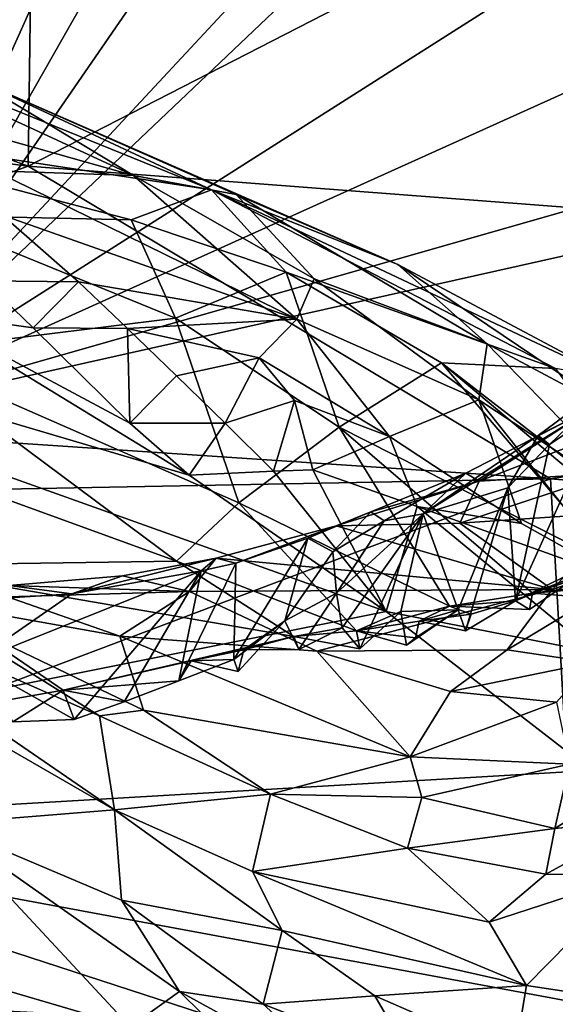
# Model space of a CAD drawing. Units: metres. Extents: x 25.52 to 30.13, y -6.58 to -1.97.
# Drawn here: x 27.67 to 27.89, y -2.86 to -2.45 of the extents above; entities that cross this region are included whole.
import ezdxf

# ---------------------------------------------------------------- set-up
doc = ezdxf.new("R2010")
doc.units = ezdxf.units.M

msp = doc.modelspace()

# ---------------------------------------------------------------- linework, layer by layer
at = {"layer": '1'}
for points in [[(27.59852, -2.61028, -0.13964), (27.63401, -2.27493, -0.13371), (27.75022, -2.27289, -0.1341)], [(27.59852, -2.61028, -0.13964), (27.75022, -2.27289, -0.1341), (27.79033, -2.27342, -0.13421)], [(27.59852, -2.61028, -0.13964), (27.79033, -2.27342, -0.13421), (27.83048, -2.27417, -0.13417)], [(27.59852, -2.61028, -0.13964), (27.83048, -2.27417, -0.13417), (27.9106, -2.27533, -0.13423)], [(27.59852, -2.61028, -0.13964), (27.9106, -2.27533, -0.13423), (27.95069, -2.27605, -0.13416)], [(27.59852, -2.61028, -0.13964), (27.95069, -2.27605, -0.13416), (28.07929, -2.30502, -0.13627)], [(27.59852, -2.61028, -0.13964), (28.07929, -2.30502, -0.13627), (28.26978, -2.30768, -0.13665)], [(28.62307, -2.31755, -0.13663), (27.59852, -2.61028, -0.13964), (28.26978, -2.30768, -0.13665)], [(27.59852, -2.61028, -0.13964), (28.62307, -2.31755, -0.13663), (28.82594, -2.33548, -0.13741)], [(27.84076, -3.83915, -0.1391), (27.59852, -2.61028, -0.13964), (28.82594, -2.33548, -0.13741)], [(28.33925, -4.80216, -0.16033), (27.84076, -3.83915, -0.1391), (28.82594, -2.33548, -0.13741)], [(27.67593, -2.35519, 1.67334), (27.45278, -2.42482, 1.80638), (27.67393, -2.50623, 1.97375)], [(27.67593, -2.35519, 1.67334), (27.67393, -2.50623, 1.97375), (27.85067, -2.41533, 1.7839)], [(27.85067, -2.41533, 1.7839), (27.67393, -2.50623, 1.97375), (28.3834, -2.56029, 2.07003)], [(27.85067, -2.41533, 1.7839), (28.3834, -2.56029, 2.07003), (28.02745, -2.43188, 1.81246)], [(27.45278, -2.42482, 1.80638), (27.08891, -2.42993, 1.81564), (27.67393, -2.50623, 1.97375)], [(27.08891, -2.42993, 1.81564), (27.40396, -2.60385, 2.20023), (27.67393, -2.50623, 1.97375)], [(27.6502, -2.4694, 7.65066), (27.58111, -2.44694, 7.68832), (27.71774, -2.51006, 7.79231)], [(27.58111, -2.44694, 7.68832), (27.62946, -2.48523, 7.83543), (27.71774, -2.51006, 7.79231)], [(27.75029, -2.51601, 7.45116), (27.65259, -2.47641, 7.48858), (27.6502, -2.4694, 7.65066)], [(27.75029, -2.51601, 7.45116), (27.6502, -2.4694, 7.65066), (27.82799, -2.54709, 7.63204)], [(27.6502, -2.4694, 7.65066), (27.71774, -2.51006, 7.79231), (27.76052, -2.51802, 7.70244)], [(27.6502, -2.4694, 7.65066), (27.76052, -2.51802, 7.70244), (27.82799, -2.54709, 7.63204)], [(27.5551, -2.48636, 7.24108), (27.65259, -2.47641, 7.48858), (27.75029, -2.51601, 7.45116)], [(27.62946, -2.48523, 7.83543), (27.65984, -2.50807, 7.86863), (27.71774, -2.51006, 7.79231)], [(27.71687, -2.52851, 7.28174), (27.62984, -2.52663, 7.18091), (27.5551, -2.48636, 7.24108)], [(27.71687, -2.52851, 7.28174), (27.5551, -2.48636, 7.24108), (27.75029, -2.51601, 7.45116)], [(27.29301, -2.50238, 7.94913), (26.64041, -2.92803, 7.94298), (27.82312, -2.69178, 7.94626)], [(27.62993, -2.56711, 7.94814), (27.29301, -2.50238, 7.94913), (27.74102, -2.63485, 7.94668)], [(27.74102, -2.63485, 7.94668), (27.29301, -2.50238, 7.94913), (27.82312, -2.69178, 7.94626)], [(27.67393, -2.50623, 1.97375), (27.40396, -2.60385, 2.20023), (27.89155, -2.63642, 2.26091)], [(27.67393, -2.50623, 1.97375), (27.89155, -2.63642, 2.26091), (28.3834, -2.56029, 2.07003)], [(27.65984, -2.50807, 7.86863), (27.66318, -2.52666, 7.90674), (27.78579, -2.56999, 7.86598)], [(27.71774, -2.51006, 7.79231), (27.65984, -2.50807, 7.86863), (27.78579, -2.56999, 7.86598)], [(27.71774, -2.51006, 7.79231), (27.78579, -2.56999, 7.86598), (27.79304, -2.55307, 7.80641)], [(27.71774, -2.51006, 7.79231), (27.79304, -2.55307, 7.80641), (27.76052, -2.51802, 7.70244)], [(27.71687, -2.52851, 7.28174), (27.75029, -2.51601, 7.45116), (27.78139, -2.5504, 7.30312)], [(27.75029, -2.51601, 7.45116), (27.82799, -2.54709, 7.63204), (27.91686, -2.59453, 7.58241)], [(27.78139, -2.5504, 7.30312), (27.75029, -2.51601, 7.45116), (27.89373, -2.59044, 7.43954)], [(27.75029, -2.51601, 7.45116), (27.91686, -2.59453, 7.58241), (27.89373, -2.59044, 7.43954)], [(27.76052, -2.51802, 7.70244), (27.79304, -2.55307, 7.80641), (27.86523, -2.58015, 7.7331)], [(27.82799, -2.54709, 7.63204), (27.76052, -2.51802, 7.70244), (27.86523, -2.58015, 7.7331)], [(27.61899, -2.584, 7.01747), (27.62984, -2.52663, 7.18091), (27.73526, -2.56951, 7.16139)], [(27.73526, -2.56951, 7.16139), (27.62984, -2.52663, 7.18091), (27.71687, -2.52851, 7.28174)], [(27.66318, -2.52666, 7.90674), (27.65558, -2.55389, 7.9413), (27.69481, -2.55431, 7.92439)], [(27.66318, -2.52666, 7.90674), (27.69481, -2.55431, 7.92439), (27.78579, -2.56999, 7.86598)], [(27.73526, -2.56951, 7.16139), (27.71687, -2.52851, 7.28174), (27.78139, -2.5504, 7.30312)], [(27.91686, -2.59453, 7.58241), (27.82799, -2.54709, 7.63204), (27.9221, -2.61064, 7.67171)], [(27.82799, -2.54709, 7.63204), (27.86523, -2.58015, 7.7331), (27.9221, -2.61064, 7.67171)], [(27.73526, -2.56951, 7.16139), (27.78139, -2.5504, 7.30312), (27.80353, -2.61488, 7.12055)], [(27.84618, -2.58815, 7.28882), (27.80353, -2.61488, 7.12055), (27.78139, -2.5504, 7.30312)], [(27.84618, -2.58815, 7.28882), (27.78139, -2.5504, 7.30312), (27.89373, -2.59044, 7.43954)], [(27.65558, -2.55389, 7.9413), (27.62993, -2.56711, 7.94814), (27.6759, -2.5736, 7.94536)], [(27.65558, -2.55389, 7.9413), (27.6759, -2.5736, 7.94536), (27.69481, -2.55431, 7.92439)], [(27.69481, -2.55431, 7.92439), (27.6759, -2.5736, 7.94536), (27.71535, -2.57383, 7.93314)], [(27.78579, -2.56999, 7.86598), (27.69481, -2.55431, 7.92439), (27.71535, -2.57383, 7.93314)], [(27.79304, -2.55307, 7.80641), (27.78579, -2.56999, 7.86598), (27.8617, -2.60357, 7.84174)], [(27.79304, -2.55307, 7.80641), (27.8617, -2.60357, 7.84174), (27.86523, -2.58015, 7.7331)], [(27.89155, -2.63642, 2.26091), (28.14486, -2.65764, 2.29817), (28.3834, -2.56029, 2.07003)], [(27.62993, -2.56711, 7.94814), (27.74102, -2.63485, 7.94668), (27.71625, -2.61327, 7.94772)], [(27.6759, -2.5736, 7.94536), (27.62993, -2.56711, 7.94814), (27.71625, -2.61327, 7.94772)], [(27.61899, -2.584, 7.01747), (27.73526, -2.56951, 7.16139), (27.76165, -2.6465, 6.99477)], [(27.78579, -2.56999, 7.86598), (27.71535, -2.57383, 7.93314), (27.77019, -2.58599, 7.90854)], [(27.76165, -2.6465, 6.99477), (27.73526, -2.56951, 7.16139), (27.80353, -2.61488, 7.12055)], [(27.78579, -2.56999, 7.86598), (27.77019, -2.58599, 7.90854), (27.82455, -2.61886, 7.91793)], [(27.78579, -2.56999, 7.86598), (27.82455, -2.61886, 7.91793), (27.8617, -2.60357, 7.84174)], [(27.71535, -2.57383, 7.93314), (27.6759, -2.5736, 7.94536), (27.71625, -2.61327, 7.94772)], [(27.71535, -2.57383, 7.93314), (27.71625, -2.61327, 7.94772), (27.73575, -2.59347, 7.93874)], [(27.71535, -2.57383, 7.93314), (27.73575, -2.59347, 7.93874), (27.77019, -2.58599, 7.90854)], [(27.56368, -2.60819, 6.92424), (27.61899, -2.584, 7.01747), (27.73574, -2.67071, 6.92338)], [(27.73574, -2.67071, 6.92338), (27.61899, -2.584, 7.01747), (27.76165, -2.6465, 6.99477)], [(27.86523, -2.58015, 7.7331), (27.8617, -2.60357, 7.84174), (27.93403, -2.65125, 7.83708)], [(27.86523, -2.58015, 7.7331), (27.93403, -2.65125, 7.83708), (27.9221, -2.61064, 7.67171)], [(27.73575, -2.59347, 7.93874), (27.75599, -2.6133, 7.94243), (27.77019, -2.58599, 7.90854)], [(27.77019, -2.58599, 7.90854), (27.75599, -2.6133, 7.94243), (27.78486, -2.60385, 7.92504)], [(27.77019, -2.58599, 7.90854), (27.78486, -2.60385, 7.92504), (27.82455, -2.61886, 7.91793)], [(27.80353, -2.61488, 7.12055), (27.84618, -2.58815, 7.28882), (27.91829, -2.673, 7.16871)], [(27.91829, -2.673, 7.16871), (27.84618, -2.58815, 7.28882), (27.94391, -2.67016, 7.23744)], [(27.84618, -2.58815, 7.28882), (27.89373, -2.59044, 7.43954), (27.94823, -2.66704, 7.2653)], [(27.94391, -2.67016, 7.23744), (27.84618, -2.58815, 7.28882), (27.94823, -2.66704, 7.2653)], [(27.88639, -2.61833, 6.92484), (27.89112, -2.62212, 6.9644), (27.92396, -2.59059, 6.9563)], [(27.90998, -2.60643, 6.89765), (27.88639, -2.61833, 6.92484), (27.92396, -2.59059, 6.9563)], [(27.92396, -2.59059, 6.9563), (27.89112, -2.62212, 6.9644), (27.91302, -2.60753, 6.98882)], [(27.73575, -2.59347, 7.93874), (27.71625, -2.61327, 7.94772), (27.75599, -2.6133, 7.94243)], [(27.40396, -2.60385, 2.20023), (27.33277, -2.64699, 2.30406), (27.89155, -2.63642, 2.26091)], [(27.75599, -2.6133, 7.94243), (27.77618, -2.63322, 7.94502), (27.78486, -2.60385, 7.92504)], [(27.78486, -2.60385, 7.92504), (27.77618, -2.63322, 7.94502), (27.79252, -2.63267, 7.94442)], [(27.78486, -2.60385, 7.92504), (27.79252, -2.63267, 7.94442), (27.82455, -2.61886, 7.91793)], [(27.8617, -2.60357, 7.84174), (27.82455, -2.61886, 7.91793), (27.87946, -2.65501, 7.93243)], [(27.8617, -2.60357, 7.84174), (27.87946, -2.65501, 7.93243), (27.9213, -2.67858, 7.93266)], [(27.8617, -2.60357, 7.84174), (27.9213, -2.67858, 7.93266), (27.93403, -2.65125, 7.83708)], [(27.61264, -2.67254, 6.83632), (27.56368, -2.60819, 6.92424), (27.73574, -2.67071, 6.92338)], [(27.90998, -2.60643, 6.89765), (27.85624, -2.63411, 6.86266), (27.8385, -2.65103, 6.89181)], [(27.90998, -2.60643, 6.89765), (27.8385, -2.65103, 6.89181), (27.88639, -2.61833, 6.92484)], [(27.86186, -2.63744, 6.83102), (27.85624, -2.63411, 6.86266), (27.90998, -2.60643, 6.89765)], [(27.91504, -2.61696, 6.82081), (27.86186, -2.63744, 6.83102), (27.90998, -2.60643, 6.89765)], [(27.89112, -2.62212, 6.9644), (27.877, -2.68725, 7.00958), (27.91302, -2.60753, 6.98882)], [(27.91302, -2.60753, 6.98882), (27.877, -2.68725, 7.00958), (27.93333, -2.65948, 7.10331)], [(27.37972, -4.07243, -0.16012), (27.59852, -2.61028, -0.13964), (27.84076, -3.83915, -0.1391)], [(27.71625, -2.61327, 7.94772), (27.74102, -2.63485, 7.94668), (27.75599, -2.6133, 7.94243)], [(27.75599, -2.6133, 7.94243), (27.74102, -2.63485, 7.94668), (27.77618, -2.63322, 7.94502)], [(27.76165, -2.6465, 6.99477), (27.80353, -2.61488, 7.12055), (27.84947, -2.68946, 7.01553)], [(27.84947, -2.68946, 7.01553), (27.80353, -2.61488, 7.12055), (27.88414, -2.68405, 7.07147)], [(27.88414, -2.68405, 7.07147), (27.80353, -2.61488, 7.12055), (27.91829, -2.673, 7.16871)], [(27.91647, -2.63403, 6.7524), (27.86186, -2.63744, 6.83102), (27.91504, -2.61696, 6.82081)], [(27.82455, -2.61886, 7.91793), (27.79252, -2.63267, 7.94442), (27.83599, -2.64795, 7.94079)], [(27.82455, -2.61886, 7.91793), (27.83599, -2.64795, 7.94079), (27.87946, -2.65501, 7.93243)], [(27.8385, -2.65103, 6.89181), (27.8738, -2.64015, 6.94908), (27.88639, -2.61833, 6.92484)], [(27.88639, -2.61833, 6.92484), (27.8738, -2.64015, 6.94908), (27.89112, -2.62212, 6.9644)], [(27.89112, -2.62212, 6.9644), (27.8738, -2.64015, 6.94908), (27.877, -2.68725, 7.00958)], [(27.74102, -2.63485, 7.94668), (27.82312, -2.69178, 7.94626), (27.77618, -2.63322, 7.94502)], [(27.82312, -2.69178, 7.94626), (27.79252, -2.63267, 7.94442), (27.77618, -2.63322, 7.94502)], [(27.79252, -2.63267, 7.94442), (27.82312, -2.69178, 7.94626), (27.83599, -2.64795, 7.94079)], [(27.33277, -2.64699, 2.30406), (27.50734, -2.78141, 2.64812), (27.89155, -2.63642, 2.26091)], [(27.89155, -2.63642, 2.26091), (27.50734, -2.78141, 2.64812), (27.89859, -2.75853, 2.56728)], [(27.80227, -2.65603, 6.78286), (27.81671, -2.65015, 6.83029), (27.86186, -2.63744, 6.83102)], [(27.80227, -2.65603, 6.78286), (27.86186, -2.63744, 6.83102), (27.85378, -2.65494, 6.75511)], [(27.81671, -2.65015, 6.83029), (27.82225, -2.654, 6.8694), (27.85624, -2.63411, 6.86266)], [(27.86186, -2.63744, 6.83102), (27.81671, -2.65015, 6.83029), (27.85624, -2.63411, 6.86266)], [(27.85624, -2.63411, 6.86266), (27.82225, -2.654, 6.8694), (27.8385, -2.65103, 6.89181)], [(27.85378, -2.65494, 6.75511), (27.86186, -2.63744, 6.83102), (27.91647, -2.63403, 6.7524)], [(27.92259, -2.65039, 6.69712), (27.85378, -2.65494, 6.75511), (27.91647, -2.63403, 6.7524)], [(27.89155, -2.63642, 2.26091), (27.89859, -2.75853, 2.56728), (28.14486, -2.65764, 2.29817)], [(27.8385, -2.65103, 6.89181), (27.85308, -2.69097, 6.96511), (27.8738, -2.64015, 6.94908)], [(27.85308, -2.69097, 6.96511), (27.85613, -2.69982, 6.98431), (27.8738, -2.64015, 6.94908)], [(27.85613, -2.69982, 6.98431), (27.877, -2.68725, 7.00958), (27.8738, -2.64015, 6.94908)], [(27.81068, -2.69977, 6.94506), (27.73574, -2.67071, 6.92338), (27.76165, -2.6465, 6.99477)], [(27.81068, -2.69977, 6.94506), (27.76165, -2.6465, 6.99477), (27.84947, -2.68946, 7.01553)], [(27.83599, -2.64795, 7.94079), (27.82312, -2.69178, 7.94626), (27.9098, -2.70866, 7.94513)], [(27.83599, -2.64795, 7.94079), (27.9098, -2.70866, 7.94513), (27.9213, -2.67858, 7.93266)], [(27.83599, -2.64795, 7.94079), (27.9213, -2.67858, 7.93266), (27.87946, -2.65501, 7.93243)], [(27.79049, -2.66116, 6.81525), (27.80087, -2.6669, 6.85104), (27.81671, -2.65015, 6.83029)], [(27.80227, -2.65603, 6.78286), (27.79049, -2.66116, 6.81525), (27.81671, -2.65015, 6.83029)], [(27.81671, -2.65015, 6.83029), (27.80087, -2.6669, 6.85104), (27.82225, -2.654, 6.8694)], [(27.80245, -2.68403, 6.87044), (27.80481, -2.69846, 6.88965), (27.8385, -2.65103, 6.89181)], [(27.82225, -2.654, 6.8694), (27.80245, -2.68403, 6.87044), (27.8385, -2.65103, 6.89181)], [(27.80481, -2.69846, 6.88965), (27.81213, -2.70733, 6.92768), (27.8385, -2.65103, 6.89181)], [(27.8385, -2.65103, 6.89181), (27.81213, -2.70733, 6.92768), (27.82923, -2.69168, 6.92742)], [(27.8385, -2.65103, 6.89181), (27.82923, -2.69168, 6.92742), (27.85308, -2.69097, 6.96511)], [(27.89232, -2.68261, 6.65384), (27.85378, -2.65494, 6.75511), (27.92259, -2.65039, 6.69712)], [(27.89232, -2.68261, 6.65384), (27.92259, -2.65039, 6.69712), (27.94666, -2.66362, 6.62378)], [(27.75227, -2.66954, 6.7413), (27.76041, -2.67153, 6.78938), (27.80227, -2.65603, 6.78286)], [(27.89232, -2.68261, 6.65384), (27.75227, -2.66954, 6.7413), (27.80227, -2.65603, 6.78286)], [(27.80227, -2.65603, 6.78286), (27.76041, -2.67153, 6.78938), (27.79049, -2.66116, 6.81525)], [(27.80087, -2.6669, 6.85104), (27.80245, -2.68403, 6.87044), (27.82225, -2.654, 6.8694)], [(27.89232, -2.68261, 6.65384), (27.80227, -2.65603, 6.78286), (27.85378, -2.65494, 6.75511)], [(27.76041, -2.67153, 6.78938), (27.75954, -2.71169, 6.83335), (27.79049, -2.66116, 6.81525)], [(27.79049, -2.66116, 6.81525), (27.75954, -2.71169, 6.83335), (27.78088, -2.69561, 6.85205)], [(27.79049, -2.66116, 6.81525), (27.78088, -2.69561, 6.85205), (27.80087, -2.6669, 6.85104)], [(27.877, -2.68725, 7.00958), (27.90421, -2.67623, 7.06074), (27.93333, -2.65948, 7.10331)], [(27.87353, -2.70762, 6.59843), (27.89232, -2.68261, 6.65384), (27.94666, -2.66362, 6.62378)], [(27.90881, -2.71298, 6.55387), (27.87353, -2.70762, 6.59843), (27.94666, -2.66362, 6.62378)], [(27.69202, -2.68434, 6.72779), (27.746, -2.67481, 6.77262), (27.75227, -2.66954, 6.7413)], [(27.71321, -2.67687, 6.70953), (27.69202, -2.68434, 6.72779), (27.75227, -2.66954, 6.7413)], [(27.71321, -2.67687, 6.70953), (27.75227, -2.66954, 6.7413), (27.74112, -2.68336, 6.68119)], [(27.74112, -2.68336, 6.68119), (27.75227, -2.66954, 6.7413), (27.89232, -2.68261, 6.65384)], [(27.75227, -2.66954, 6.7413), (27.746, -2.67481, 6.77262), (27.76041, -2.67153, 6.78938)], [(27.78088, -2.69561, 6.85205), (27.80245, -2.68403, 6.87044), (27.80087, -2.6669, 6.85104)], [(27.56174, -2.67274, 6.43493), (27.62557, -2.68656, 6.55559), (27.70365, -2.73512, 6.46459)], [(27.57137, -2.69453, 6.34908), (27.56174, -2.67274, 6.43493), (27.70983, -2.77434, 6.33366)], [(27.70983, -2.77434, 6.33366), (27.56174, -2.67274, 6.43493), (27.70365, -2.73512, 6.46459)], [(27.78461, -2.70218, 6.9035), (27.61264, -2.67254, 6.83632), (27.73574, -2.67071, 6.92338)], [(27.6387, -2.73325, 6.77169), (27.61264, -2.67254, 6.83632), (27.68844, -2.72451, 6.81049)], [(27.61264, -2.67254, 6.83632), (27.78461, -2.70218, 6.9035), (27.68844, -2.72451, 6.81049)], [(27.81068, -2.69977, 6.94506), (27.78461, -2.70218, 6.9035), (27.73574, -2.67071, 6.92338)], [(27.746, -2.67481, 6.77262), (27.73674, -2.72062, 6.8157), (27.76041, -2.67153, 6.78938)], [(27.76041, -2.67153, 6.78938), (27.73674, -2.72062, 6.8157), (27.75954, -2.71169, 6.83335)], [(27.91829, -2.673, 7.16871), (27.91109, -2.68061, 7.1202), (27.88414, -2.68405, 7.07147)], [(27.65073, -2.71296, 6.71625), (27.69301, -2.7367, 6.7801), (27.746, -2.67481, 6.77262)], [(27.69202, -2.68434, 6.72779), (27.65073, -2.71296, 6.71625), (27.746, -2.67481, 6.77262)], [(27.66603, -2.68082, 6.67154), (27.69202, -2.68434, 6.72779), (27.71321, -2.67687, 6.70953)], [(27.66603, -2.68082, 6.67154), (27.71321, -2.67687, 6.70953), (27.74112, -2.68336, 6.68119)], [(27.746, -2.67481, 6.77262), (27.69301, -2.7367, 6.7801), (27.71383, -2.72935, 6.79837)], [(27.746, -2.67481, 6.77262), (27.71383, -2.72935, 6.79837), (27.73674, -2.72062, 6.8157)], [(27.877, -2.68725, 7.00958), (27.88284, -2.69084, 7.04204), (27.90421, -2.67623, 7.06074)], [(27.88284, -2.69084, 7.04204), (27.88414, -2.68405, 7.07147), (27.90421, -2.67623, 7.06074)], [(27.88414, -2.68405, 7.07147), (27.90679, -2.68594, 7.08008), (27.90421, -2.67623, 7.06074)], [(27.66603, -2.68082, 6.67154), (27.65289, -2.68681, 6.69457), (27.69202, -2.68434, 6.72779)], [(27.66526, -2.68566, 6.63401), (27.66603, -2.68082, 6.67154), (27.74112, -2.68336, 6.68119)], [(27.79413, -2.70818, 6.60769), (27.74112, -2.68336, 6.68119), (27.89232, -2.68261, 6.65384)], [(27.79413, -2.70818, 6.60769), (27.89232, -2.68261, 6.65384), (27.87353, -2.70762, 6.59843)], [(27.91109, -2.68061, 7.1202), (27.9089, -2.68201, 7.10021), (27.88414, -2.68405, 7.07147)], [(27.90679, -2.68594, 7.08008), (27.88414, -2.68405, 7.07147), (27.9089, -2.68201, 7.10021)], [(27.62557, -2.68656, 6.55559), (27.66526, -2.68566, 6.63401), (27.71204, -2.70203, 6.59762)], [(27.70365, -2.73512, 6.46459), (27.62557, -2.68656, 6.55559), (27.72193, -2.73277, 6.49382)], [(27.72193, -2.73277, 6.49382), (27.62557, -2.68656, 6.55559), (27.71204, -2.70203, 6.59762)], [(27.65289, -2.68681, 6.69457), (27.65073, -2.71296, 6.71625), (27.69202, -2.68434, 6.72779)], [(27.66526, -2.68566, 6.63401), (27.74112, -2.68336, 6.68119), (27.71204, -2.70203, 6.59762)], [(27.71204, -2.70203, 6.59762), (27.74112, -2.68336, 6.68119), (27.79413, -2.70818, 6.60769)], [(27.78088, -2.69561, 6.85205), (27.78669, -2.70756, 6.89034), (27.80245, -2.68403, 6.87044)], [(27.80245, -2.68403, 6.87044), (27.78669, -2.70756, 6.89034), (27.80481, -2.69846, 6.88965)], [(27.88284, -2.69084, 7.04204), (27.84947, -2.68946, 7.01553), (27.88414, -2.68405, 7.07147)], [(27.81068, -2.69977, 6.94506), (27.84947, -2.68946, 7.01553), (27.83681, -2.6957, 6.98624)], [(27.83681, -2.6957, 6.98624), (27.84947, -2.68946, 7.01553), (27.85847, -2.69277, 7.0042)], [(27.85847, -2.69277, 7.0042), (27.84947, -2.68946, 7.01553), (27.877, -2.68725, 7.00958)], [(27.877, -2.68725, 7.00958), (27.84947, -2.68946, 7.01553), (27.88284, -2.69084, 7.04204)], [(27.85613, -2.69982, 6.98431), (27.85847, -2.69277, 7.0042), (27.877, -2.68725, 7.00958)], [(27.82312, -2.69178, 7.94626), (26.64041, -2.92803, 7.94298), (28.10117, -2.90698, 7.9427)], [(27.63769, -2.78024, 6.16916), (27.57137, -2.69453, 6.34908), (27.70983, -2.77434, 6.33366)], [(27.81213, -2.70733, 6.92768), (27.81068, -2.69977, 6.94506), (27.82923, -2.69168, 6.92742)], [(27.82923, -2.69168, 6.92742), (27.81068, -2.69977, 6.94506), (27.83156, -2.70578, 6.94671)], [(27.82312, -2.69178, 7.94626), (28.10117, -2.90698, 7.9427), (27.9098, -2.70866, 7.94513)], [(27.82923, -2.69168, 6.92742), (27.83156, -2.70578, 6.94671), (27.85308, -2.69097, 6.96511)], [(27.83156, -2.70578, 6.94671), (27.83529, -2.70268, 6.96567), (27.85308, -2.69097, 6.96511)], [(27.83529, -2.70268, 6.96567), (27.83681, -2.6957, 6.98624), (27.85308, -2.69097, 6.96511)], [(27.85308, -2.69097, 6.96511), (27.83681, -2.6957, 6.98624), (27.85613, -2.69982, 6.98431)], [(27.85613, -2.69982, 6.98431), (27.83681, -2.6957, 6.98624), (27.85847, -2.69277, 7.0042)], [(27.75954, -2.71169, 6.83335), (27.76142, -2.71675, 6.853), (27.78088, -2.69561, 6.85205)], [(27.76142, -2.71675, 6.853), (27.76371, -2.70767, 6.87315), (27.78088, -2.69561, 6.85205)], [(27.78088, -2.69561, 6.85205), (27.76371, -2.70767, 6.87315), (27.78669, -2.70756, 6.89034)], [(27.80481, -2.69846, 6.88965), (27.78669, -2.70756, 6.89034), (27.78461, -2.70218, 6.9035)], [(27.80481, -2.69846, 6.88965), (27.78461, -2.70218, 6.9035), (27.81213, -2.70733, 6.92768)], [(27.83529, -2.70268, 6.96567), (27.81068, -2.69977, 6.94506), (27.83681, -2.6957, 6.98624)], [(27.74187, -2.7123, 6.85488), (27.68844, -2.72451, 6.81049), (27.78461, -2.70218, 6.9035)], [(27.83311, -2.75231, 6.48662), (27.72193, -2.73277, 6.49382), (27.71204, -2.70203, 6.59762)], [(27.83311, -2.75231, 6.48662), (27.71204, -2.70203, 6.59762), (27.79413, -2.70818, 6.60769)], [(27.74187, -2.7123, 6.85488), (27.78461, -2.70218, 6.9035), (27.76371, -2.70767, 6.87315)], [(27.76371, -2.70767, 6.87315), (27.78461, -2.70218, 6.9035), (27.78669, -2.70756, 6.89034)], [(27.78461, -2.70218, 6.9035), (27.81068, -2.69977, 6.94506), (27.81213, -2.70733, 6.92768)], [(27.83156, -2.70578, 6.94671), (27.81068, -2.69977, 6.94506), (27.83529, -2.70268, 6.96567)], [(27.76142, -2.71675, 6.853), (27.74187, -2.7123, 6.85488), (27.76371, -2.70767, 6.87315)], [(27.84985, -2.7251, 6.56003), (27.79413, -2.70818, 6.60769), (27.87353, -2.70762, 6.59843)], [(27.83311, -2.75231, 6.48662), (27.79413, -2.70818, 6.60769), (27.84985, -2.7251, 6.56003)], [(27.84985, -2.7251, 6.56003), (27.87353, -2.70762, 6.59843), (27.90881, -2.71298, 6.55387)], [(27.65073, -2.71296, 6.71625), (27.66748, -2.73765, 6.76054), (27.69301, -2.7367, 6.7801)], [(27.73674, -2.72062, 6.8157), (27.68844, -2.72451, 6.81049), (27.74187, -2.7123, 6.85488)], [(27.73674, -2.72062, 6.8157), (27.74187, -2.7123, 6.85488), (27.75954, -2.71169, 6.83335)], [(27.75954, -2.71169, 6.83335), (27.74187, -2.7123, 6.85488), (27.76142, -2.71675, 6.853)], [(27.89406, -2.72951, 6.52956), (27.84985, -2.7251, 6.56003), (27.90881, -2.71298, 6.55387)], [(27.71383, -2.72935, 6.79837), (27.68844, -2.72451, 6.81049), (27.73674, -2.72062, 6.8157)], [(27.66748, -2.73765, 6.76054), (27.6387, -2.73325, 6.77169), (27.68844, -2.72451, 6.81049)], [(27.69301, -2.7367, 6.7801), (27.66748, -2.73765, 6.76054), (27.68844, -2.72451, 6.81049)], [(27.69301, -2.7367, 6.7801), (27.68844, -2.72451, 6.81049), (27.71383, -2.72935, 6.79837)], [(27.89406, -2.72951, 6.52956), (27.83311, -2.75231, 6.48662), (27.84985, -2.7251, 6.56003)], [(27.8995, -2.75527, 6.45174), (27.83311, -2.75231, 6.48662), (27.89406, -2.72951, 6.52956)], [(27.70365, -2.73512, 6.46459), (27.72193, -2.73277, 6.49382), (27.77487, -2.76778, 6.41528)], [(27.70983, -2.77434, 6.33366), (27.70365, -2.73512, 6.46459), (27.77487, -2.76778, 6.41528)], [(27.77487, -2.76778, 6.41528), (27.72193, -2.73277, 6.49382), (27.83311, -2.75231, 6.48662)], [(27.83796, -2.76919, 6.4381), (27.77487, -2.76778, 6.41528), (27.83311, -2.75231, 6.48662)], [(27.83796, -2.76919, 6.4381), (27.83311, -2.75231, 6.48662), (27.8995, -2.75527, 6.45174)], [(27.89345, -2.78209, 6.39068), (27.83796, -2.76919, 6.4381), (27.8995, -2.75527, 6.45174)], [(27.89345, -2.78209, 6.39068), (27.8995, -2.75527, 6.45174), (27.93458, -2.75615, 6.40766)], [(27.93087, -2.77857, 6.36653), (27.89345, -2.78209, 6.39068), (27.93458, -2.75615, 6.40766)], [(27.50734, -2.78141, 2.64812), (27.93959, -2.86159, 2.85487), (27.89859, -2.75853, 2.56728)], [(27.76743, -2.79997, 6.31938), (27.70983, -2.77434, 6.33366), (27.77487, -2.76778, 6.41528)], [(27.76743, -2.79997, 6.31938), (27.77487, -2.76778, 6.41528), (27.83192, -2.79035, 6.37727)], [(27.83192, -2.79035, 6.37727), (27.77487, -2.76778, 6.41528), (27.83796, -2.76919, 6.4381)], [(27.83192, -2.79035, 6.37727), (27.83796, -2.76919, 6.4381), (27.89345, -2.78209, 6.39068)], [(27.71283, -2.81204, 6.20847), (27.63769, -2.78024, 6.16916), (27.70983, -2.77434, 6.33366)], [(27.71283, -2.81204, 6.20847), (27.70983, -2.77434, 6.33366), (27.77981, -2.82464, 6.26051)], [(27.70983, -2.77434, 6.33366), (27.76743, -2.79997, 6.31938), (27.77981, -2.82464, 6.26051)], [(27.58394, -2.82587, 5.97008), (27.63769, -2.78024, 6.16916), (27.71641, -2.86476, 6.04049)], [(27.737, -2.84996, 6.13261), (27.63769, -2.78024, 6.16916), (27.71283, -2.81204, 6.20847)], [(27.63769, -2.78024, 6.16916), (27.737, -2.84996, 6.13261), (27.71641, -2.86476, 6.04049)], [(27.88967, -2.80111, 6.34991), (27.89345, -2.78209, 6.39068), (27.93087, -2.77857, 6.36653)], [(27.9272, -2.80124, 6.32544), (27.88967, -2.80111, 6.34991), (27.93087, -2.77857, 6.36653)], [(27.50734, -2.78141, 2.64812), (27.32086, -2.84066, 2.82349), (27.75794, -2.86299, 2.87881)], [(27.50734, -2.78141, 2.64812), (27.75794, -2.86299, 2.87881), (27.93959, -2.86159, 2.85487)], [(27.88967, -2.80111, 6.34991), (27.83192, -2.79035, 6.37727), (27.89345, -2.78209, 6.39068)], [(27.76743, -2.79997, 6.31938), (27.83192, -2.79035, 6.37727), (27.86601, -2.82121, 6.31121)], [(27.86601, -2.82121, 6.31121), (27.83192, -2.79035, 6.37727), (27.88967, -2.80111, 6.34991)], [(27.77981, -2.82464, 6.26051), (27.76743, -2.79997, 6.31938), (27.88158, -2.84746, 6.26341)], [(27.88158, -2.84746, 6.26341), (27.76743, -2.79997, 6.31938), (27.86601, -2.82121, 6.31121)], [(27.86601, -2.82121, 6.31121), (27.88967, -2.80111, 6.34991), (27.9272, -2.80124, 6.32544)], [(27.88158, -2.84746, 6.26341), (27.86601, -2.82121, 6.31121), (27.9272, -2.80124, 6.32544)], [(27.88158, -2.84746, 6.26341), (27.9272, -2.80124, 6.32544), (27.91924, -2.85321, 6.23875)], [(27.7718, -2.85532, 6.17914), (27.737, -2.84996, 6.13261), (27.71283, -2.81204, 6.20847)], [(27.7718, -2.85532, 6.17914), (27.71283, -2.81204, 6.20847), (27.77981, -2.82464, 6.26051)], [(27.59641, -2.89656, 5.77578), (27.58394, -2.82587, 5.97008), (27.70164, -2.91712, 5.84754)], [(27.70164, -2.91712, 5.84754), (27.58394, -2.82587, 5.97008), (27.72932, -2.89679, 5.95925)], [(27.72932, -2.89679, 5.95925), (27.58394, -2.82587, 5.97008), (27.71641, -2.86476, 6.04049)], [(27.7718, -2.85532, 6.17914), (27.77981, -2.82464, 6.26051), (27.8183, -2.85187, 6.23441)], [(27.8183, -2.85187, 6.23441), (27.77981, -2.82464, 6.26051), (27.88158, -2.84746, 6.26341)], [(27.32086, -2.84066, 2.82349), (27.60191, -2.92229, 3.09258), (27.75794, -2.86299, 2.87881)], [(27.71641, -2.86476, 6.04049), (27.737, -2.84996, 6.13261), (27.80473, -2.91677, 6.09134)], [(27.737, -2.84996, 6.13261), (27.7718, -2.85532, 6.17914), (27.81065, -2.89047, 6.15253)], [(27.80473, -2.91677, 6.09134), (27.737, -2.84996, 6.13261), (27.81065, -2.89047, 6.15253)], [(27.8183, -2.85187, 6.23441), (27.88158, -2.84746, 6.26341), (27.8766, -2.87722, 6.20615)], [(27.8766, -2.87722, 6.20615), (27.88158, -2.84746, 6.26341), (27.91924, -2.85321, 6.23875)], [(27.7718, -2.85532, 6.17914), (27.8183, -2.85187, 6.23441), (27.83467, -2.87981, 6.19067)], [(27.83467, -2.87981, 6.19067), (27.8183, -2.85187, 6.23441), (27.8766, -2.87722, 6.20615)], [(27.89124, -2.91076, 6.1422), (27.8766, -2.87722, 6.20615), (27.91924, -2.85321, 6.23875)], [(27.94654, -2.89184, 6.14526), (27.89124, -2.91076, 6.1422), (27.91924, -2.85321, 6.23875)], [(27.81065, -2.89047, 6.15253), (27.7718, -2.85532, 6.17914), (27.83467, -2.87981, 6.19067)]]:
    msp.add_3dface(points, dxfattribs=at)

doc.saveas('drawing.dxf')
